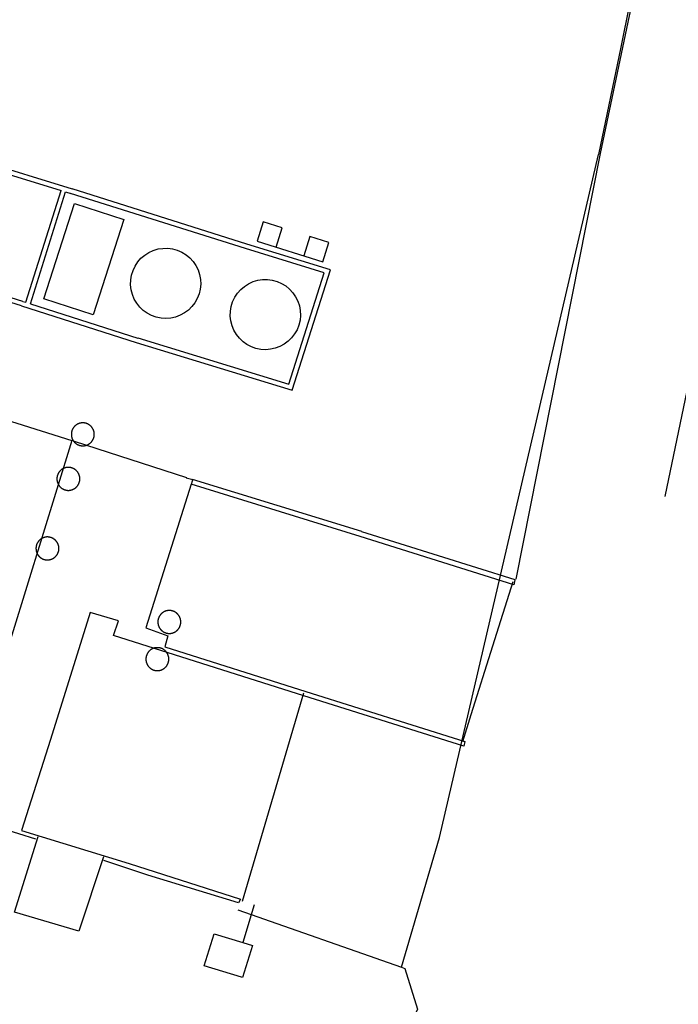
# Model space of a CAD drawing. Units: feet. Extents: x -6.02 to 0.02, y -6.52 to 0.01.
# Drawn here: x -5.74 to -5.67, y -3.26 to -3.16 of the extents above; entities that cross this region are included whole.
import ezdxf

# ---------------------------------------------------------------- set-up
doc = ezdxf.new("R2010")
doc.units = ezdxf.units.FT
doc.header["$LTSCALE"] = 100
doc.header["$MEASUREMENT"] = 0
doc.layers.add('VICINITY-SC', color=251, linetype='Continuous')

msp = doc.modelspace()

# ---------------------------------------------------------------- linework, layer by layer
at = {"layer": 'VICINITY-SC'}
for p, q in [((-5.69334, -3.24506), (-5.67603, -3.17067)), ((-5.71435, -3.18042), (-5.7334, -3.17442)), ((-5.73843, -3.18677), (-5.73459, -3.17459)), ((-5.73794, -3.18693), (-5.7341, -3.17474)), ((-5.7341, -3.17475), (-5.73355, -3.17491)), ((-5.71451, -3.18092), (-5.73356, -3.17491)), ((-5.70591, -3.18356), (-5.7145, -3.18092)), ((-5.70977, -3.1957), (-5.70591, -3.18356)), ((-5.73892, -3.18716), (-5.72641, -3.19115)), ((-5.73877, -3.18667), (-5.73843, -3.18677)), ((-5.73794, -3.18693), (-5.72625, -3.19066)), ((-5.72625, -3.19065), (-5.70977, -3.1957)), ((-5.72091, -3.2059), (-5.73314, -3.20194)), ((-5.70183, -3.21175), (-5.72026, -3.20607)), ((-5.6851, -3.21701), (-5.70183, -3.21176)), ((-5.71483, -3.25199), (-5.70813, -3.22931)), ((-5.69749, -3.2592), (-5.69334, -3.24506)), ((-5.71356, -3.25238), (-5.71478, -3.2565)), ((-5.71534, -3.25294), (-5.69749, -3.2592))]:
    msp.add_line(p, q, dxfattribs=at)
at = {"layer": 'VICINITY-SC', "flags": 128}
msp.add_lwpolyline([(-5.67218, -3.11829), (-5.66814, -3.12651, -0.108452), (-5.66742, -3.12969, -0.050737), (-5.66756, -3.13123), (-5.67583, -3.17056)], format="xyb", dxfattribs=at)
for points in [[(-5.67216, -3.12742), (-5.67058, -3.13285), (-5.66947, -3.13946), (-5.67068, -3.14452), (-5.67358, -3.15899), (-5.67603, -3.17067)], [(-5.67583, -3.17056), (-5.68502, -3.21694)], [(-5.73892, -3.18716), (-5.74765, -3.18444), (-5.74357, -3.17128), (-5.7334, -3.17442)], [(-5.73877, -3.18667), (-5.74701, -3.1841), (-5.74323, -3.17193), (-5.7346, -3.17459)], [(-5.66166, -3.17359), (-5.66879, -3.20792)], [(-5.71116, -3.18077), (-5.7105, -3.17866), (-5.71258, -3.17801), (-5.71324, -3.18012), (-5.70607, -3.18236), (-5.70541, -3.18025), (-5.70749, -3.1796), (-5.70815, -3.18171)], [(-5.72641, -3.19115), (-5.70943, -3.19635), (-5.70525, -3.18322), (-5.71435, -3.18042)], [(-5.73223, -3.1999), (-5.73225, -3.1999), (-5.73228, -3.1999), (-5.7323, -3.1999), (-5.73232, -3.1999), (-5.73234, -3.1999), (-5.73236, -3.19991), (-5.73238, -3.19991), (-5.73241, -3.19991), (-5.73243, -3.19992), (-5.73245, -3.19992), (-5.73247, -3.19992), (-5.73249, -3.19993), (-5.73251, -3.19993), (-5.73253, -3.19994), (-5.73256, -3.19994), (-5.73258, -3.19995), (-5.7326, -3.19995), (-5.73262, -3.19996), (-5.73264, -3.19997), (-5.73266, -3.19998), (-5.73268, -3.19998), (-5.7327, -3.19999), (-5.73272, -3.2), (-5.73274, -3.20001), (-5.73276, -3.20002), (-5.73278, -3.20003), (-5.7328, -3.20004), (-5.73282, -3.20005), (-5.73284, -3.20006), (-5.73286, -3.20007), (-5.73288, -3.20008), (-5.73289, -3.20009), (-5.73291, -3.2001), (-5.73293, -3.20011), (-5.73295, -3.20013), (-5.73297, -3.20014), (-5.73298, -3.20015), (-5.733, -3.20016), (-5.73302, -3.20018), (-5.73304, -3.20019), (-5.73305, -3.20021), (-5.73307, -3.20022), (-5.73308, -3.20024), (-5.7331, -3.20025), (-5.73312, -3.20027), (-5.73313, -3.20028), (-5.73315, -3.2003), (-5.73316, -3.20031), (-5.73318, -3.20033), (-5.73319, -3.20035), (-5.7332, -3.20036), (-5.73322, -3.20038), (-5.73323, -3.2004), (-5.73324, -3.20042), (-5.73326, -3.20043), (-5.73327, -3.20045), (-5.73328, -3.20047), (-5.73329, -3.20049), (-5.7333, -3.20051), (-5.73331, -3.20052), (-5.73333, -3.20054), (-5.73334, -3.20056), (-5.73335, -3.20058), (-5.73336, -3.2006), (-5.73337, -3.20062), (-5.73337, -3.20064), (-5.73338, -3.20066), (-5.73339, -3.20068), (-5.7334, -3.2007), (-5.73341, -3.20072), (-5.73341, -3.20074), (-5.73342, -3.20076), (-5.73343, -3.20078), (-5.73343, -3.20081), (-5.73344, -3.20083), (-5.73345, -3.20085), (-5.73345, -3.20087), (-5.73345, -3.20089), (-5.73346, -3.20091), (-5.73346, -3.20093), (-5.73347, -3.20095), (-5.73347, -3.20098), (-5.73347, -3.201), (-5.73348, -3.20102), (-5.73348, -3.20104), (-5.73348, -3.20106), (-5.73348, -3.20108), (-5.73348, -3.20111), (-5.73348, -3.20113), (-5.73348, -3.20115)], [(-5.73098, -3.20115), (-5.73098, -3.20113), (-5.73098, -3.20111), (-5.73098, -3.20108), (-5.73099, -3.20106), (-5.73099, -3.20104), (-5.73099, -3.20102), (-5.73099, -3.201), (-5.73099, -3.20098), (-5.731, -3.20095), (-5.731, -3.20093), (-5.73101, -3.20091), (-5.73101, -3.20089), (-5.73101, -3.20087), (-5.73102, -3.20085), (-5.73102, -3.20083), (-5.73103, -3.20081), (-5.73104, -3.20078), (-5.73104, -3.20076), (-5.73105, -3.20074), (-5.73106, -3.20072), (-5.73107, -3.2007), (-5.73107, -3.20068), (-5.73108, -3.20066), (-5.73109, -3.20064), (-5.7311, -3.20062), (-5.73111, -3.2006), (-5.73112, -3.20058), (-5.73113, -3.20056), (-5.73114, -3.20054), (-5.73115, -3.20052), (-5.73116, -3.20051), (-5.73117, -3.20049), (-5.73118, -3.20047), (-5.7312, -3.20045), (-5.73121, -3.20043), (-5.73122, -3.20042), (-5.73123, -3.2004), (-5.73125, -3.20038), (-5.73126, -3.20036), (-5.73127, -3.20035), (-5.73129, -3.20033), (-5.7313, -3.20031), (-5.73132, -3.2003), (-5.73133, -3.20028), (-5.73135, -3.20027), (-5.73136, -3.20025), (-5.73138, -3.20024), (-5.7314, -3.20022), (-5.73141, -3.20021), (-5.73143, -3.20019), (-5.73145, -3.20018), (-5.73146, -3.20016), (-5.73148, -3.20015), (-5.7315, -3.20014), (-5.73152, -3.20013), (-5.73153, -3.20011), (-5.73155, -3.2001), (-5.73157, -3.20009), (-5.73159, -3.20008), (-5.73161, -3.20007), (-5.73163, -3.20006), (-5.73165, -3.20005), (-5.73166, -3.20004), (-5.73168, -3.20003), (-5.7317, -3.20002), (-5.73172, -3.20001), (-5.73174, -3.2), (-5.73176, -3.19999), (-5.73178, -3.19998), (-5.7318, -3.19998), (-5.73183, -3.19997), (-5.73185, -3.19996), (-5.73187, -3.19995), (-5.73189, -3.19995), (-5.73191, -3.19994), (-5.73193, -3.19994), (-5.73195, -3.19993), (-5.73197, -3.19993), (-5.73199, -3.19992), (-5.73202, -3.19992), (-5.73204, -3.19992), (-5.73206, -3.19991), (-5.73208, -3.19991), (-5.7321, -3.19991), (-5.73212, -3.1999), (-5.73215, -3.1999), (-5.73217, -3.1999), (-5.73219, -3.1999), (-5.73223, -3.1999)], [(-5.73348, -3.20115), (-5.73348, -3.20117), (-5.73348, -3.20119), (-5.73348, -3.20122), (-5.73348, -3.20124), (-5.73348, -3.20126), (-5.73348, -3.20128), (-5.73347, -3.2013), (-5.73347, -3.20132), (-5.73347, -3.20135), (-5.73346, -3.20137), (-5.73346, -3.20139), (-5.73345, -3.20141), (-5.73345, -3.20143), (-5.73345, -3.20145), (-5.73344, -3.20147), (-5.73343, -3.20149), (-5.73343, -3.20152), (-5.73342, -3.20154), (-5.73341, -3.20156), (-5.73341, -3.20158), (-5.7334, -3.2016), (-5.73339, -3.20162), (-5.73338, -3.20164), (-5.73337, -3.20166), (-5.73337, -3.20168), (-5.73336, -3.2017), (-5.73335, -3.20172), (-5.73334, -3.20174), (-5.73333, -3.20176), (-5.73331, -3.20177), (-5.7333, -3.20179), (-5.73329, -3.20181), (-5.73328, -3.20183), (-5.73327, -3.20185), (-5.73326, -3.20187), (-5.73324, -3.20188), (-5.73323, -3.2019), (-5.73322, -3.20192), (-5.7332, -3.20194), (-5.73319, -3.20195), (-5.73318, -3.20197), (-5.73316, -3.20199), (-5.73315, -3.202), (-5.73313, -3.20202), (-5.73312, -3.20203), (-5.7331, -3.20205), (-5.73308, -3.20206), (-5.73307, -3.20208), (-5.73305, -3.20209), (-5.73304, -3.20211), (-5.73302, -3.20212), (-5.733, -3.20213), (-5.73298, -3.20215), (-5.73297, -3.20216), (-5.73295, -3.20217), (-5.73293, -3.20219), (-5.73291, -3.2022), (-5.73289, -3.20221), (-5.73288, -3.20222), (-5.73286, -3.20223), (-5.73284, -3.20224), (-5.73282, -3.20225), (-5.7328, -3.20226), (-5.73278, -3.20227), (-5.73276, -3.20228), (-5.73274, -3.20229), (-5.73272, -3.2023), (-5.7327, -3.20231), (-5.73268, -3.20232), (-5.73266, -3.20232), (-5.73264, -3.20233), (-5.73262, -3.20234), (-5.7326, -3.20235), (-5.73258, -3.20235), (-5.73256, -3.20236), (-5.73253, -3.20236), (-5.73251, -3.20237), (-5.73249, -3.20237), (-5.73247, -3.20238), (-5.73245, -3.20238), (-5.73243, -3.20238), (-5.73241, -3.20239), (-5.73238, -3.20239), (-5.73236, -3.20239), (-5.73234, -3.2024), (-5.73232, -3.2024), (-5.7323, -3.2024), (-5.73228, -3.2024), (-5.73225, -3.2024), (-5.73223, -3.2024)], [(-5.73223, -3.2024), (-5.73221, -3.2024), (-5.73219, -3.2024), (-5.73217, -3.2024), (-5.73215, -3.2024), (-5.73212, -3.2024), (-5.7321, -3.20239), (-5.73208, -3.20239), (-5.73206, -3.20239), (-5.73204, -3.20238), (-5.73202, -3.20238), (-5.73199, -3.20238), (-5.73197, -3.20237), (-5.73195, -3.20237), (-5.73193, -3.20236), (-5.73191, -3.20236), (-5.73189, -3.20235), (-5.73187, -3.20235), (-5.73185, -3.20234), (-5.73183, -3.20233), (-5.7318, -3.20232), (-5.73178, -3.20232), (-5.73176, -3.20231), (-5.73174, -3.2023), (-5.73172, -3.20229), (-5.7317, -3.20228), (-5.73168, -3.20227), (-5.73166, -3.20226), (-5.73165, -3.20225), (-5.73163, -3.20224), (-5.73161, -3.20223), (-5.73159, -3.20222), (-5.73157, -3.20221), (-5.73155, -3.2022), (-5.73153, -3.20219), (-5.73152, -3.20217), (-5.7315, -3.20216), (-5.73148, -3.20215), (-5.73146, -3.20213), (-5.73145, -3.20212), (-5.73143, -3.20211), (-5.73141, -3.20209), (-5.7314, -3.20208), (-5.73138, -3.20206), (-5.73136, -3.20205), (-5.73135, -3.20203), (-5.73133, -3.20202), (-5.73132, -3.202), (-5.7313, -3.20199), (-5.73129, -3.20197), (-5.73127, -3.20195), (-5.73126, -3.20194), (-5.73125, -3.20192), (-5.73123, -3.2019), (-5.73122, -3.20188), (-5.73121, -3.20187), (-5.7312, -3.20185), (-5.73118, -3.20183), (-5.73117, -3.20181), (-5.73116, -3.20179), (-5.73115, -3.20177), (-5.73114, -3.20176), (-5.73113, -3.20174), (-5.73112, -3.20172), (-5.73111, -3.2017), (-5.7311, -3.20168), (-5.73109, -3.20166), (-5.73108, -3.20164), (-5.73107, -3.20162), (-5.73107, -3.2016), (-5.73106, -3.20158), (-5.73105, -3.20156), (-5.73104, -3.20154), (-5.73104, -3.20152), (-5.73103, -3.20149), (-5.73102, -3.20147), (-5.73102, -3.20145), (-5.73101, -3.20143), (-5.73101, -3.20141), (-5.73101, -3.20139), (-5.731, -3.20137), (-5.731, -3.20135), (-5.73099, -3.20132), (-5.73099, -3.2013), (-5.73099, -3.20128), (-5.73099, -3.20126), (-5.73099, -3.20124), (-5.73098, -3.20122), (-5.73098, -3.20119), (-5.73098, -3.20117), (-5.73098, -3.20115)], [(-5.73381, -3.20475), (-5.73383, -3.20475), (-5.73385, -3.20475), (-5.73387, -3.20475), (-5.73389, -3.20475), (-5.73391, -3.20475), (-5.73394, -3.20476), (-5.73396, -3.20476), (-5.73398, -3.20476), (-5.734, -3.20476), (-5.73402, -3.20477), (-5.73404, -3.20477), (-5.73407, -3.20478), (-5.73409, -3.20478), (-5.73411, -3.20479), (-5.73413, -3.20479), (-5.73415, -3.2048), (-5.73417, -3.2048), (-5.73419, -3.20481), (-5.73421, -3.20482), (-5.73423, -3.20482), (-5.73425, -3.20483), (-5.73427, -3.20484), (-5.73429, -3.20485), (-5.73431, -3.20486), (-5.73433, -3.20487), (-5.73435, -3.20488), (-5.73437, -3.20489), (-5.73439, -3.2049), (-5.73441, -3.20491), (-5.73443, -3.20492), (-5.73445, -3.20493), (-5.73447, -3.20494), (-5.73449, -3.20495), (-5.7345, -3.20496), (-5.73452, -3.20497), (-5.73454, -3.20499), (-5.73456, -3.205), (-5.73458, -3.20501), (-5.73459, -3.20503), (-5.73461, -3.20504), (-5.73463, -3.20506), (-5.73464, -3.20507), (-5.73466, -3.20508), (-5.73467, -3.2051), (-5.73469, -3.20512), (-5.7347, -3.20513), (-5.73472, -3.20515), (-5.73473, -3.20516), (-5.73475, -3.20518), (-5.73476, -3.2052), (-5.73478, -3.20521), (-5.73479, -3.20523), (-5.7348, -3.20525), (-5.73482, -3.20526), (-5.73483, -3.20528), (-5.73484, -3.2053), (-5.73485, -3.20532), (-5.73487, -3.20534), (-5.73488, -3.20536), (-5.73489, -3.20537), (-5.7349, -3.20539), (-5.73491, -3.20541), (-5.73492, -3.20543), (-5.73493, -3.20545), (-5.73494, -3.20547), (-5.73495, -3.20549), (-5.73496, -3.20551), (-5.73496, -3.20553), (-5.73497, -3.20555), (-5.73498, -3.20557), (-5.73499, -3.20559), (-5.73499, -3.20561), (-5.735, -3.20563), (-5.73501, -3.20565), (-5.73501, -3.20568), (-5.73502, -3.2057), (-5.73502, -3.20572), (-5.73503, -3.20574), (-5.73503, -3.20576), (-5.73504, -3.20578), (-5.73504, -3.2058), (-5.73504, -3.20582), (-5.73505, -3.20585), (-5.73505, -3.20587), (-5.73505, -3.20589), (-5.73505, -3.20591), (-5.73505, -3.20593), (-5.73505, -3.20596), (-5.73506, -3.20598), (-5.73506, -3.206)], [(-5.73256, -3.206), (-5.73256, -3.20598), (-5.73256, -3.20596), (-5.73256, -3.20593), (-5.73256, -3.20591), (-5.73256, -3.20589), (-5.73256, -3.20587), (-5.73256, -3.20585), (-5.73257, -3.20582), (-5.73257, -3.2058), (-5.73257, -3.20578), (-5.73258, -3.20576), (-5.73258, -3.20574), (-5.73259, -3.20572), (-5.73259, -3.2057), (-5.7326, -3.20568), (-5.7326, -3.20565), (-5.73261, -3.20563), (-5.73262, -3.20561), (-5.73262, -3.20559), (-5.73263, -3.20557), (-5.73264, -3.20555), (-5.73265, -3.20553), (-5.73265, -3.20551), (-5.73266, -3.20549), (-5.73267, -3.20547), (-5.73268, -3.20545), (-5.73269, -3.20543), (-5.7327, -3.20541), (-5.73271, -3.20539), (-5.73272, -3.20537), (-5.73273, -3.20536), (-5.73275, -3.20534), (-5.73276, -3.20532), (-5.73277, -3.2053), (-5.73278, -3.20528), (-5.73279, -3.20526), (-5.73281, -3.20525), (-5.73282, -3.20523), (-5.73283, -3.20521), (-5.73285, -3.2052), (-5.73286, -3.20518), (-5.73288, -3.20516), (-5.73289, -3.20515), (-5.73291, -3.20513), (-5.73292, -3.20512), (-5.73294, -3.2051), (-5.73295, -3.20508), (-5.73297, -3.20507), (-5.73299, -3.20506), (-5.733, -3.20504), (-5.73302, -3.20503), (-5.73304, -3.20501), (-5.73305, -3.205), (-5.73307, -3.20499), (-5.73309, -3.20497), (-5.73311, -3.20496), (-5.73312, -3.20495), (-5.73314, -3.20494), (-5.73316, -3.20493), (-5.73318, -3.20492), (-5.7332, -3.20491), (-5.73322, -3.2049), (-5.73324, -3.20489), (-5.73326, -3.20488), (-5.73328, -3.20487), (-5.7333, -3.20486), (-5.73332, -3.20485), (-5.73334, -3.20484), (-5.73336, -3.20483), (-5.73338, -3.20482), (-5.7334, -3.20482), (-5.73342, -3.20481), (-5.73344, -3.2048), (-5.73346, -3.2048), (-5.73348, -3.20479), (-5.7335, -3.20479), (-5.73352, -3.20478), (-5.73355, -3.20478), (-5.73357, -3.20477), (-5.73359, -3.20477), (-5.73361, -3.20476), (-5.73363, -3.20476), (-5.73365, -3.20476), (-5.73367, -3.20476), (-5.7337, -3.20475), (-5.73372, -3.20475), (-5.73374, -3.20475), (-5.73376, -3.20475), (-5.73381, -3.20475)], [(-5.68516, -3.21699), (-5.68526, -3.21753), (-5.70199, -3.21227), (-5.72042, -3.20658), (-5.72538, -3.22222), (-5.72298, -3.22311), (-5.7233, -3.22429), (-5.70794, -3.22917), (-5.69058, -3.23461), (-5.69072, -3.2351), (-5.70813, -3.22963), (-5.7289, -3.22307), (-5.72835, -3.22146), (-5.73142, -3.22054), (-5.73574, -3.23438), (-5.7389, -3.2443), (-5.72717, -3.24789), (-5.71506, -3.25177), (-5.71526, -3.25219), (-5.72516, -3.24915), (-5.72993, -3.24757)], [(-5.73506, -3.206), (-5.73506, -3.20602), (-5.73505, -3.20604), (-5.73505, -3.20606), (-5.73505, -3.20609), (-5.73505, -3.20611), (-5.73505, -3.20613), (-5.73505, -3.20615), (-5.73504, -3.20617), (-5.73504, -3.20619), (-5.73504, -3.20622), (-5.73503, -3.20624), (-5.73503, -3.20626), (-5.73502, -3.20628), (-5.73502, -3.2063), (-5.73501, -3.20632), (-5.73501, -3.20634), (-5.735, -3.20636), (-5.73499, -3.20639), (-5.73499, -3.20641), (-5.73498, -3.20643), (-5.73497, -3.20645), (-5.73496, -3.20647), (-5.73496, -3.20649), (-5.73495, -3.20651), (-5.73494, -3.20653), (-5.73493, -3.20655), (-5.73492, -3.20657), (-5.73491, -3.20659), (-5.7349, -3.2066), (-5.73489, -3.20662), (-5.73488, -3.20664), (-5.73487, -3.20666), (-5.73485, -3.20668), (-5.73484, -3.2067), (-5.73483, -3.20672), (-5.73482, -3.20673), (-5.7348, -3.20675), (-5.73479, -3.20677), (-5.73478, -3.20679), (-5.73476, -3.2068), (-5.73475, -3.20682), (-5.73473, -3.20684), (-5.73472, -3.20685), (-5.7347, -3.20687), (-5.73469, -3.20688), (-5.73467, -3.2069), (-5.73466, -3.20691), (-5.73464, -3.20693), (-5.73463, -3.20694), (-5.73461, -3.20696), (-5.73459, -3.20697), (-5.73458, -3.20698), (-5.73456, -3.207), (-5.73454, -3.20701), (-5.73452, -3.20702), (-5.7345, -3.20704), (-5.73449, -3.20705), (-5.73447, -3.20706), (-5.73445, -3.20707), (-5.73443, -3.20708), (-5.73441, -3.20709), (-5.73439, -3.2071), (-5.73437, -3.20711), (-5.73435, -3.20712), (-5.73433, -3.20713), (-5.73431, -3.20714), (-5.73429, -3.20715), (-5.73427, -3.20716), (-5.73425, -3.20717), (-5.73423, -3.20717), (-5.73421, -3.20718), (-5.73419, -3.20719), (-5.73417, -3.20719), (-5.73415, -3.2072), (-5.73413, -3.20721), (-5.73411, -3.20721), (-5.73409, -3.20722), (-5.73407, -3.20722), (-5.73404, -3.20723), (-5.73402, -3.20723), (-5.734, -3.20723), (-5.73398, -3.20724), (-5.73396, -3.20724), (-5.73394, -3.20724), (-5.73391, -3.20724), (-5.73389, -3.20725), (-5.73387, -3.20725), (-5.73385, -3.20725), (-5.73383, -3.20725), (-5.73381, -3.20725)], [(-5.73381, -3.20725), (-5.73378, -3.20725), (-5.73376, -3.20725), (-5.73374, -3.20725), (-5.73372, -3.20725), (-5.7337, -3.20724), (-5.73367, -3.20724), (-5.73365, -3.20724), (-5.73363, -3.20724), (-5.73361, -3.20723), (-5.73359, -3.20723), (-5.73357, -3.20723), (-5.73355, -3.20722), (-5.73352, -3.20722), (-5.7335, -3.20721), (-5.73348, -3.20721), (-5.73346, -3.2072), (-5.73344, -3.20719), (-5.73342, -3.20719), (-5.7334, -3.20718), (-5.73338, -3.20717), (-5.73336, -3.20717), (-5.73334, -3.20716), (-5.73332, -3.20715), (-5.7333, -3.20714), (-5.73328, -3.20713), (-5.73326, -3.20712), (-5.73324, -3.20711), (-5.73322, -3.2071), (-5.7332, -3.20709), (-5.73318, -3.20708), (-5.73316, -3.20707), (-5.73314, -3.20706), (-5.73312, -3.20705), (-5.73311, -3.20704), (-5.73309, -3.20702), (-5.73307, -3.20701), (-5.73305, -3.207), (-5.73304, -3.20698), (-5.73302, -3.20697), (-5.733, -3.20696), (-5.73299, -3.20694), (-5.73297, -3.20693), (-5.73295, -3.20691), (-5.73294, -3.2069), (-5.73292, -3.20688), (-5.73291, -3.20687), (-5.73289, -3.20685), (-5.73288, -3.20684), (-5.73286, -3.20682), (-5.73285, -3.2068), (-5.73283, -3.20679), (-5.73282, -3.20677), (-5.73281, -3.20675), (-5.73279, -3.20673), (-5.73278, -3.20672), (-5.73277, -3.2067), (-5.73276, -3.20668), (-5.73275, -3.20666), (-5.73273, -3.20664), (-5.73272, -3.20662), (-5.73271, -3.2066), (-5.7327, -3.20659), (-5.73269, -3.20657), (-5.73268, -3.20655), (-5.73267, -3.20653), (-5.73266, -3.20651), (-5.73265, -3.20649), (-5.73265, -3.20647), (-5.73264, -3.20645), (-5.73263, -3.20643), (-5.73262, -3.20641), (-5.73262, -3.20639), (-5.73261, -3.20636), (-5.7326, -3.20634), (-5.7326, -3.20632), (-5.73259, -3.2063), (-5.73259, -3.20628), (-5.73258, -3.20626), (-5.73258, -3.20624), (-5.73257, -3.20622), (-5.73257, -3.20619), (-5.73257, -3.20617), (-5.73256, -3.20615), (-5.73256, -3.20613), (-5.73256, -3.20611), (-5.73256, -3.20609), (-5.73256, -3.20606), (-5.73256, -3.20604), (-5.73256, -3.20602), (-5.73256, -3.206)], [(-5.72042, -3.20669), (-5.72023, -3.2061), (-5.72095, -3.20594)], [(-5.73609, -3.21233), (-5.73611, -3.21233), (-5.73613, -3.21233), (-5.73615, -3.21233), (-5.73617, -3.21233), (-5.7362, -3.21234), (-5.73622, -3.21234), (-5.73624, -3.21234), (-5.73626, -3.21234), (-5.73628, -3.21235), (-5.7363, -3.21235), (-5.73633, -3.21235), (-5.73635, -3.21236), (-5.73637, -3.21236), (-5.73639, -3.21237), (-5.73641, -3.21237), (-5.73643, -3.21238), (-5.73645, -3.21239), (-5.73647, -3.21239), (-5.73649, -3.2124), (-5.73651, -3.21241), (-5.73654, -3.21241), (-5.73656, -3.21242), (-5.73658, -3.21243), (-5.7366, -3.21244), (-5.73662, -3.21245), (-5.73664, -3.21246), (-5.73665, -3.21247), (-5.73667, -3.21248), (-5.73669, -3.21249), (-5.73671, -3.2125), (-5.73673, -3.21251), (-5.73675, -3.21252), (-5.73677, -3.21253), (-5.73679, -3.21255), (-5.7368, -3.21256), (-5.73682, -3.21257), (-5.73684, -3.21258), (-5.73686, -3.2126), (-5.73687, -3.21261), (-5.73689, -3.21262), (-5.73691, -3.21264), (-5.73692, -3.21265), (-5.73694, -3.21267), (-5.73696, -3.21268), (-5.73697, -3.2127), (-5.73699, -3.21271), (-5.737, -3.21273), (-5.73702, -3.21275), (-5.73703, -3.21276), (-5.73704, -3.21278), (-5.73706, -3.21279), (-5.73707, -3.21281), (-5.73709, -3.21283), (-5.7371, -3.21285), (-5.73711, -3.21286), (-5.73712, -3.21288), (-5.73714, -3.2129), (-5.73715, -3.21292), (-5.73716, -3.21294), (-5.73717, -3.21296), (-5.73718, -3.21298), (-5.73719, -3.21299), (-5.7372, -3.21301), (-5.73721, -3.21303), (-5.73722, -3.21305), (-5.73723, -3.21307), (-5.73724, -3.21309), (-5.73725, -3.21311), (-5.73725, -3.21313), (-5.73726, -3.21315), (-5.73727, -3.21317), (-5.73728, -3.2132), (-5.73728, -3.21322), (-5.73729, -3.21324), (-5.73729, -3.21326), (-5.7373, -3.21328), (-5.73731, -3.2133), (-5.73731, -3.21332), (-5.73731, -3.21334), (-5.73732, -3.21336), (-5.73732, -3.21339), (-5.73733, -3.21341), (-5.73733, -3.21343), (-5.73733, -3.21345), (-5.73733, -3.21347), (-5.73733, -3.21349), (-5.73734, -3.21352), (-5.73734, -3.21354), (-5.73734, -3.21356), (-5.73734, -3.21358)], [(-5.73484, -3.21358), (-5.73484, -3.21356), (-5.73484, -3.21354), (-5.73484, -3.21352), (-5.73484, -3.21349), (-5.73484, -3.21347), (-5.73484, -3.21345), (-5.73485, -3.21343), (-5.73485, -3.21341), (-5.73485, -3.21339), (-5.73486, -3.21336), (-5.73486, -3.21334), (-5.73486, -3.21332), (-5.73487, -3.2133), (-5.73487, -3.21328), (-5.73488, -3.21326), (-5.73489, -3.21324), (-5.73489, -3.21322), (-5.7349, -3.2132), (-5.73491, -3.21317), (-5.73491, -3.21315), (-5.73492, -3.21313), (-5.73493, -3.21311), (-5.73494, -3.21309), (-5.73495, -3.21307), (-5.73495, -3.21305), (-5.73496, -3.21303), (-5.73497, -3.21301), (-5.73498, -3.21299), (-5.73499, -3.21298), (-5.735, -3.21296), (-5.73502, -3.21294), (-5.73503, -3.21292), (-5.73504, -3.2129), (-5.73505, -3.21288), (-5.73506, -3.21286), (-5.73508, -3.21285), (-5.73509, -3.21283), (-5.7351, -3.21281), (-5.73512, -3.21279), (-5.73513, -3.21278), (-5.73514, -3.21276), (-5.73516, -3.21275), (-5.73517, -3.21273), (-5.73519, -3.21271), (-5.7352, -3.2127), (-5.73522, -3.21268), (-5.73523, -3.21267), (-5.73525, -3.21265), (-5.73527, -3.21264), (-5.73528, -3.21262), (-5.7353, -3.21261), (-5.73532, -3.2126), (-5.73534, -3.21258), (-5.73535, -3.21257), (-5.73537, -3.21256), (-5.73539, -3.21255), (-5.73541, -3.21253), (-5.73542, -3.21252), (-5.73544, -3.21251), (-5.73546, -3.2125), (-5.73548, -3.21249), (-5.7355, -3.21248), (-5.73552, -3.21247), (-5.73554, -3.21246), (-5.73556, -3.21245), (-5.73558, -3.21244), (-5.7356, -3.21243), (-5.73562, -3.21242), (-5.73564, -3.21241), (-5.73566, -3.21241), (-5.73568, -3.2124), (-5.7357, -3.21239), (-5.73572, -3.21239), (-5.73574, -3.21238), (-5.73576, -3.21237), (-5.73578, -3.21237), (-5.73581, -3.21236), (-5.73583, -3.21236), (-5.73585, -3.21235), (-5.73587, -3.21235), (-5.73589, -3.21235), (-5.73591, -3.21234), (-5.73593, -3.21234), (-5.73596, -3.21234), (-5.73598, -3.21234), (-5.736, -3.21233), (-5.73602, -3.21233), (-5.73604, -3.21233), (-5.73609, -3.21233)], [(-5.73734, -3.21358), (-5.73734, -3.2136), (-5.73734, -3.21363), (-5.73734, -3.21365), (-5.73733, -3.21367), (-5.73733, -3.21369), (-5.73733, -3.21371), (-5.73733, -3.21373), (-5.73733, -3.21376), (-5.73732, -3.21378), (-5.73732, -3.2138), (-5.73731, -3.21382), (-5.73731, -3.21384), (-5.73731, -3.21386), (-5.7373, -3.21388), (-5.73729, -3.21391), (-5.73729, -3.21393), (-5.73728, -3.21395), (-5.73728, -3.21397), (-5.73727, -3.21399), (-5.73726, -3.21401), (-5.73725, -3.21403), (-5.73725, -3.21405), (-5.73724, -3.21407), (-5.73723, -3.21409), (-5.73722, -3.21411), (-5.73721, -3.21413), (-5.7372, -3.21415), (-5.73719, -3.21417), (-5.73718, -3.21419), (-5.73717, -3.21421), (-5.73716, -3.21423), (-5.73715, -3.21424), (-5.73714, -3.21426), (-5.73712, -3.21428), (-5.73711, -3.2143), (-5.7371, -3.21432), (-5.73709, -3.21433), (-5.73707, -3.21435), (-5.73706, -3.21437), (-5.73704, -3.21439), (-5.73703, -3.2144), (-5.73702, -3.21442), (-5.737, -3.21443), (-5.73699, -3.21445), (-5.73697, -3.21447), (-5.73696, -3.21448), (-5.73694, -3.2145), (-5.73692, -3.21451), (-5.73691, -3.21452), (-5.73689, -3.21454), (-5.73687, -3.21455), (-5.73686, -3.21457), (-5.73684, -3.21458), (-5.73682, -3.21459), (-5.7368, -3.21461), (-5.73679, -3.21462), (-5.73677, -3.21463), (-5.73675, -3.21464), (-5.73673, -3.21465), (-5.73671, -3.21466), (-5.73669, -3.21467), (-5.73667, -3.21469), (-5.73665, -3.2147), (-5.73664, -3.21471), (-5.73662, -3.21471), (-5.7366, -3.21472), (-5.73658, -3.21473), (-5.73656, -3.21474), (-5.73654, -3.21475), (-5.73651, -3.21476), (-5.73649, -3.21476), (-5.73647, -3.21477), (-5.73645, -3.21478), (-5.73643, -3.21478), (-5.73641, -3.21479), (-5.73639, -3.21479), (-5.73637, -3.2148), (-5.73635, -3.2148), (-5.73633, -3.21481), (-5.7363, -3.21481), (-5.73628, -3.21482), (-5.73626, -3.21482), (-5.73624, -3.21482), (-5.73622, -3.21482), (-5.7362, -3.21483), (-5.73617, -3.21483), (-5.73615, -3.21483), (-5.73613, -3.21483), (-5.73611, -3.21483), (-5.73609, -3.21483)], [(-5.73609, -3.21483), (-5.73607, -3.21483), (-5.73604, -3.21483), (-5.73602, -3.21483), (-5.736, -3.21483), (-5.73598, -3.21483), (-5.73596, -3.21482), (-5.73593, -3.21482), (-5.73591, -3.21482), (-5.73589, -3.21482), (-5.73587, -3.21481), (-5.73585, -3.21481), (-5.73583, -3.2148), (-5.73581, -3.2148), (-5.73578, -3.21479), (-5.73576, -3.21479), (-5.73574, -3.21478), (-5.73572, -3.21478), (-5.7357, -3.21477), (-5.73568, -3.21476), (-5.73566, -3.21476), (-5.73564, -3.21475), (-5.73562, -3.21474), (-5.7356, -3.21473), (-5.73558, -3.21472), (-5.73556, -3.21471), (-5.73554, -3.21471), (-5.73552, -3.2147), (-5.7355, -3.21469), (-5.73548, -3.21467), (-5.73546, -3.21466), (-5.73544, -3.21465), (-5.73542, -3.21464), (-5.73541, -3.21463), (-5.73539, -3.21462), (-5.73537, -3.21461), (-5.73535, -3.21459), (-5.73534, -3.21458), (-5.73532, -3.21457), (-5.7353, -3.21455), (-5.73528, -3.21454), (-5.73527, -3.21452), (-5.73525, -3.21451), (-5.73523, -3.2145), (-5.73522, -3.21448), (-5.7352, -3.21447), (-5.73519, -3.21445), (-5.73517, -3.21443), (-5.73516, -3.21442), (-5.73514, -3.2144), (-5.73513, -3.21439), (-5.73512, -3.21437), (-5.7351, -3.21435), (-5.73509, -3.21433), (-5.73508, -3.21432), (-5.73506, -3.2143), (-5.73505, -3.21428), (-5.73504, -3.21426), (-5.73503, -3.21424), (-5.73502, -3.21423), (-5.735, -3.21421), (-5.73499, -3.21419), (-5.73498, -3.21417), (-5.73497, -3.21415), (-5.73496, -3.21413), (-5.73495, -3.21411), (-5.73495, -3.21409), (-5.73494, -3.21407), (-5.73493, -3.21405), (-5.73492, -3.21403), (-5.73491, -3.21401), (-5.73491, -3.21399), (-5.7349, -3.21397), (-5.73489, -3.21395), (-5.73489, -3.21393), (-5.73488, -3.21391), (-5.73487, -3.21388), (-5.73487, -3.21386), (-5.73486, -3.21384), (-5.73486, -3.21382), (-5.73486, -3.2138), (-5.73485, -3.21378), (-5.73485, -3.21376), (-5.73485, -3.21373), (-5.73484, -3.21371), (-5.73484, -3.21369), (-5.73484, -3.21367), (-5.73484, -3.21365), (-5.73484, -3.21363), (-5.73484, -3.2136), (-5.73484, -3.21358)], [(-5.73735, -3.24524), (-5.75592, -3.23945), (-5.78277, -3.23096), (-5.78001, -3.2223), (-5.77799, -3.21554)], [(-5.69083, -3.23461), (-5.6899, -3.23166), (-5.68753, -3.22418), (-5.68532, -3.21718)], [(-5.7228, -3.22034), (-5.72282, -3.22034), (-5.72285, -3.22034), (-5.72287, -3.22034), (-5.72289, -3.22034), (-5.72291, -3.22034), (-5.72293, -3.22034), (-5.72295, -3.22035), (-5.72298, -3.22035), (-5.723, -3.22035), (-5.72302, -3.22036), (-5.72304, -3.22036), (-5.72306, -3.22037), (-5.72308, -3.22037), (-5.7231, -3.22037), (-5.72313, -3.22038), (-5.72315, -3.22039), (-5.72317, -3.22039), (-5.72319, -3.2204), (-5.72321, -3.22041), (-5.72323, -3.22041), (-5.72325, -3.22042), (-5.72327, -3.22043), (-5.72329, -3.22044), (-5.72331, -3.22045), (-5.72333, -3.22045), (-5.72335, -3.22046), (-5.72337, -3.22047), (-5.72339, -3.22048), (-5.72341, -3.22049), (-5.72343, -3.22051), (-5.72345, -3.22052), (-5.72346, -3.22053), (-5.72348, -3.22054), (-5.7235, -3.22055), (-5.72352, -3.22056), (-5.72354, -3.22058), (-5.72355, -3.22059), (-5.72357, -3.2206), (-5.72359, -3.22062), (-5.72361, -3.22063), (-5.72362, -3.22064), (-5.72364, -3.22066), (-5.72365, -3.22067), (-5.72367, -3.22069), (-5.72369, -3.2207), (-5.7237, -3.22072), (-5.72372, -3.22074), (-5.72373, -3.22075), (-5.72375, -3.22077), (-5.72376, -3.22078), (-5.72377, -3.2208), (-5.72379, -3.22082), (-5.7238, -3.22084), (-5.72381, -3.22085), (-5.72383, -3.22087), (-5.72384, -3.22089), (-5.72385, -3.22091), (-5.72386, -3.22093), (-5.72387, -3.22094), (-5.72388, -3.22096), (-5.7239, -3.22098), (-5.72391, -3.221), (-5.72392, -3.22102), (-5.72393, -3.22104), (-5.72393, -3.22106), (-5.72394, -3.22108), (-5.72395, -3.2211), (-5.72396, -3.22112), (-5.72397, -3.22114), (-5.72398, -3.22116), (-5.72398, -3.22118), (-5.72399, -3.2212), (-5.724, -3.22122), (-5.724, -3.22124), (-5.72401, -3.22126), (-5.72401, -3.22129), (-5.72402, -3.22131), (-5.72402, -3.22133), (-5.72403, -3.22135), (-5.72403, -3.22137), (-5.72404, -3.22139), (-5.72404, -3.22141), (-5.72404, -3.22144), (-5.72404, -3.22146), (-5.72405, -3.22148), (-5.72405, -3.2215), (-5.72405, -3.22152), (-5.72405, -3.22154), (-5.72405, -3.22157), (-5.72405, -3.22159)], [(-5.72155, -3.22159), (-5.72155, -3.22157), (-5.72155, -3.22154), (-5.72155, -3.22152), (-5.72155, -3.2215), (-5.72156, -3.22148), (-5.72156, -3.22146), (-5.72156, -3.22144), (-5.72156, -3.22141), (-5.72157, -3.22139), (-5.72157, -3.22137), (-5.72157, -3.22135), (-5.72158, -3.22133), (-5.72158, -3.22131), (-5.72159, -3.22129), (-5.72159, -3.22126), (-5.7216, -3.22124), (-5.72161, -3.22122), (-5.72161, -3.2212), (-5.72162, -3.22118), (-5.72163, -3.22116), (-5.72163, -3.22114), (-5.72164, -3.22112), (-5.72165, -3.2211), (-5.72166, -3.22108), (-5.72167, -3.22106), (-5.72168, -3.22104), (-5.72169, -3.22102), (-5.7217, -3.221), (-5.72171, -3.22098), (-5.72172, -3.22096), (-5.72173, -3.22094), (-5.72174, -3.22093), (-5.72175, -3.22091), (-5.72177, -3.22089), (-5.72178, -3.22087), (-5.72179, -3.22085), (-5.7218, -3.22084), (-5.72182, -3.22082), (-5.72183, -3.2208), (-5.72184, -3.22078), (-5.72186, -3.22077), (-5.72187, -3.22075), (-5.72189, -3.22074), (-5.7219, -3.22072), (-5.72192, -3.2207), (-5.72193, -3.22069), (-5.72195, -3.22067), (-5.72197, -3.22066), (-5.72198, -3.22064), (-5.722, -3.22063), (-5.72202, -3.22062), (-5.72203, -3.2206), (-5.72205, -3.22059), (-5.72207, -3.22058), (-5.72208, -3.22056), (-5.7221, -3.22055), (-5.72212, -3.22054), (-5.72214, -3.22053), (-5.72216, -3.22052), (-5.72218, -3.22051), (-5.7222, -3.22049), (-5.72221, -3.22048), (-5.72223, -3.22047), (-5.72225, -3.22046), (-5.72227, -3.22045), (-5.72229, -3.22045), (-5.72231, -3.22044), (-5.72233, -3.22043), (-5.72235, -3.22042), (-5.72237, -3.22041), (-5.72239, -3.22041), (-5.72242, -3.2204), (-5.72244, -3.22039), (-5.72246, -3.22039), (-5.72248, -3.22038), (-5.7225, -3.22037), (-5.72252, -3.22037), (-5.72254, -3.22037), (-5.72256, -3.22036), (-5.72258, -3.22036), (-5.72261, -3.22035), (-5.72263, -3.22035), (-5.72265, -3.22035), (-5.72267, -3.22034), (-5.72269, -3.22034), (-5.72271, -3.22034), (-5.72274, -3.22034), (-5.72276, -3.22034), (-5.7228, -3.22034)], [(-5.72405, -3.22159), (-5.72405, -3.22161), (-5.72405, -3.22163), (-5.72405, -3.22165), (-5.72405, -3.22168), (-5.72405, -3.2217), (-5.72404, -3.22172), (-5.72404, -3.22174), (-5.72404, -3.22176), (-5.72404, -3.22178), (-5.72403, -3.2218), (-5.72403, -3.22183), (-5.72402, -3.22185), (-5.72402, -3.22187), (-5.72401, -3.22189), (-5.72401, -3.22191), (-5.724, -3.22193), (-5.724, -3.22195), (-5.72399, -3.22197), (-5.72398, -3.22199), (-5.72398, -3.22202), (-5.72397, -3.22204), (-5.72396, -3.22206), (-5.72395, -3.22208), (-5.72394, -3.2221), (-5.72393, -3.22212), (-5.72393, -3.22214), (-5.72392, -3.22216), (-5.72391, -3.22217), (-5.7239, -3.22219), (-5.72388, -3.22221), (-5.72387, -3.22223), (-5.72386, -3.22225), (-5.72385, -3.22227), (-5.72384, -3.22229), (-5.72383, -3.2223), (-5.72381, -3.22232), (-5.7238, -3.22234), (-5.72379, -3.22236), (-5.72377, -3.22237), (-5.72376, -3.22239), (-5.72375, -3.22241), (-5.72373, -3.22242), (-5.72372, -3.22244), (-5.7237, -3.22246), (-5.72369, -3.22247), (-5.72367, -3.22249), (-5.72365, -3.2225), (-5.72364, -3.22252), (-5.72362, -3.22253), (-5.72361, -3.22255), (-5.72359, -3.22256), (-5.72357, -3.22257), (-5.72355, -3.22259), (-5.72354, -3.2226), (-5.72352, -3.22261), (-5.7235, -3.22262), (-5.72348, -3.22264), (-5.72346, -3.22265), (-5.72345, -3.22266), (-5.72343, -3.22267), (-5.72341, -3.22268), (-5.72339, -3.22269), (-5.72337, -3.2227), (-5.72335, -3.22271), (-5.72333, -3.22272), (-5.72331, -3.22273), (-5.72329, -3.22274), (-5.72327, -3.22275), (-5.72325, -3.22275), (-5.72323, -3.22276), (-5.72321, -3.22277), (-5.72319, -3.22278), (-5.72317, -3.22278), (-5.72315, -3.22279), (-5.72313, -3.2228), (-5.7231, -3.2228), (-5.72308, -3.22281), (-5.72306, -3.22281), (-5.72304, -3.22281), (-5.72302, -3.22282), (-5.723, -3.22282), (-5.72298, -3.22283), (-5.72295, -3.22283), (-5.72293, -3.22283), (-5.72291, -3.22283), (-5.72289, -3.22283), (-5.72287, -3.22284), (-5.72285, -3.22284), (-5.72282, -3.22284), (-5.7228, -3.22284)], [(-5.7228, -3.22284), (-5.72278, -3.22284), (-5.72276, -3.22284), (-5.72274, -3.22284), (-5.72271, -3.22283), (-5.72269, -3.22283), (-5.72267, -3.22283), (-5.72265, -3.22283), (-5.72263, -3.22283), (-5.72261, -3.22282), (-5.72258, -3.22282), (-5.72256, -3.22281), (-5.72254, -3.22281), (-5.72252, -3.22281), (-5.7225, -3.2228), (-5.72248, -3.2228), (-5.72246, -3.22279), (-5.72244, -3.22278), (-5.72242, -3.22278), (-5.72239, -3.22277), (-5.72237, -3.22276), (-5.72235, -3.22275), (-5.72233, -3.22275), (-5.72231, -3.22274), (-5.72229, -3.22273), (-5.72227, -3.22272), (-5.72225, -3.22271), (-5.72223, -3.2227), (-5.72221, -3.22269), (-5.7222, -3.22268), (-5.72218, -3.22267), (-5.72216, -3.22266), (-5.72214, -3.22265), (-5.72212, -3.22264), (-5.7221, -3.22262), (-5.72208, -3.22261), (-5.72207, -3.2226), (-5.72205, -3.22259), (-5.72203, -3.22257), (-5.72202, -3.22256), (-5.722, -3.22255), (-5.72198, -3.22253), (-5.72197, -3.22252), (-5.72195, -3.2225), (-5.72193, -3.22249), (-5.72192, -3.22247), (-5.7219, -3.22246), (-5.72189, -3.22244), (-5.72187, -3.22242), (-5.72186, -3.22241), (-5.72184, -3.22239), (-5.72183, -3.22237), (-5.72182, -3.22236), (-5.7218, -3.22234), (-5.72179, -3.22232), (-5.72178, -3.2223), (-5.72177, -3.22229), (-5.72175, -3.22227), (-5.72174, -3.22225), (-5.72173, -3.22223), (-5.72172, -3.22221), (-5.72171, -3.22219), (-5.7217, -3.22217), (-5.72169, -3.22216), (-5.72168, -3.22214), (-5.72167, -3.22212), (-5.72166, -3.2221), (-5.72165, -3.22208), (-5.72164, -3.22206), (-5.72163, -3.22204), (-5.72163, -3.22202), (-5.72162, -3.22199), (-5.72161, -3.22197), (-5.72161, -3.22195), (-5.7216, -3.22193), (-5.72159, -3.22191), (-5.72159, -3.22189), (-5.72158, -3.22187), (-5.72158, -3.22185), (-5.72157, -3.22183), (-5.72157, -3.2218), (-5.72157, -3.22178), (-5.72156, -3.22176), (-5.72156, -3.22174), (-5.72156, -3.22172), (-5.72156, -3.2217), (-5.72155, -3.22168), (-5.72155, -3.22165), (-5.72155, -3.22163), (-5.72155, -3.22161), (-5.72155, -3.22159)], [(-5.72411, -3.22439), (-5.72413, -3.22439), (-5.72415, -3.22439), (-5.72417, -3.22439), (-5.72419, -3.22439), (-5.72421, -3.22439), (-5.72424, -3.22439), (-5.72426, -3.22439), (-5.72428, -3.2244), (-5.7243, -3.2244), (-5.72432, -3.2244), (-5.72434, -3.22441), (-5.72437, -3.22441), (-5.72439, -3.22442), (-5.72441, -3.22442), (-5.72443, -3.22443), (-5.72445, -3.22443), (-5.72447, -3.22444), (-5.72449, -3.22445), (-5.72451, -3.22445), (-5.72453, -3.22446), (-5.72455, -3.22447), (-5.72457, -3.22448), (-5.72459, -3.22448), (-5.72461, -3.22449), (-5.72463, -3.2245), (-5.72465, -3.22451), (-5.72467, -3.22452), (-5.72469, -3.22453), (-5.72471, -3.22454), (-5.72473, -3.22455), (-5.72475, -3.22456), (-5.72477, -3.22458), (-5.72479, -3.22459), (-5.7248, -3.2246), (-5.72482, -3.22461), (-5.72484, -3.22462), (-5.72486, -3.22464), (-5.72488, -3.22465), (-5.72489, -3.22466), (-5.72491, -3.22468), (-5.72493, -3.22469), (-5.72494, -3.22471), (-5.72496, -3.22472), (-5.72497, -3.22474), (-5.72499, -3.22475), (-5.725, -3.22477), (-5.72502, -3.22478), (-5.72503, -3.2248), (-5.72505, -3.22482), (-5.72506, -3.22483), (-5.72508, -3.22485), (-5.72509, -3.22487), (-5.7251, -3.22488), (-5.72512, -3.2249), (-5.72513, -3.22492), (-5.72514, -3.22494), (-5.72515, -3.22495), (-5.72517, -3.22497), (-5.72518, -3.22499), (-5.72519, -3.22501), (-5.7252, -3.22503), (-5.72521, -3.22505), (-5.72522, -3.22507), (-5.72523, -3.22509), (-5.72524, -3.22511), (-5.72525, -3.22513), (-5.72526, -3.22515), (-5.72526, -3.22517), (-5.72527, -3.22519), (-5.72528, -3.22521), (-5.72529, -3.22523), (-5.72529, -3.22525), (-5.7253, -3.22527), (-5.72531, -3.22529), (-5.72531, -3.22531), (-5.72532, -3.22533), (-5.72532, -3.22535), (-5.72533, -3.22538), (-5.72533, -3.2254), (-5.72534, -3.22542), (-5.72534, -3.22544), (-5.72534, -3.22546), (-5.72535, -3.22548), (-5.72535, -3.2255), (-5.72535, -3.22553), (-5.72535, -3.22555), (-5.72535, -3.22557), (-5.72535, -3.22559), (-5.72536, -3.22561), (-5.72536, -3.22564)], [(-5.72286, -3.22564), (-5.72286, -3.22561), (-5.72286, -3.22559), (-5.72286, -3.22557), (-5.72286, -3.22555), (-5.72286, -3.22553), (-5.72286, -3.2255), (-5.72286, -3.22548), (-5.72287, -3.22546), (-5.72287, -3.22544), (-5.72287, -3.22542), (-5.72288, -3.2254), (-5.72288, -3.22538), (-5.72289, -3.22535), (-5.72289, -3.22533), (-5.7229, -3.22531), (-5.7229, -3.22529), (-5.72291, -3.22527), (-5.72292, -3.22525), (-5.72292, -3.22523), (-5.72293, -3.22521), (-5.72294, -3.22519), (-5.72295, -3.22517), (-5.72295, -3.22515), (-5.72296, -3.22513), (-5.72297, -3.22511), (-5.72298, -3.22509), (-5.72299, -3.22507), (-5.723, -3.22505), (-5.72301, -3.22503), (-5.72302, -3.22501), (-5.72303, -3.22499), (-5.72305, -3.22497), (-5.72306, -3.22495), (-5.72307, -3.22494), (-5.72308, -3.22492), (-5.72309, -3.2249), (-5.72311, -3.22488), (-5.72312, -3.22487), (-5.72313, -3.22485), (-5.72315, -3.22483), (-5.72316, -3.22482), (-5.72318, -3.2248), (-5.72319, -3.22478), (-5.72321, -3.22477), (-5.72322, -3.22475), (-5.72324, -3.22474), (-5.72325, -3.22472), (-5.72327, -3.22471), (-5.72329, -3.22469), (-5.7233, -3.22468), (-5.72332, -3.22466), (-5.72334, -3.22465), (-5.72335, -3.22464), (-5.72337, -3.22462), (-5.72339, -3.22461), (-5.72341, -3.2246), (-5.72342, -3.22459), (-5.72344, -3.22458), (-5.72346, -3.22456), (-5.72348, -3.22455), (-5.7235, -3.22454), (-5.72352, -3.22453), (-5.72354, -3.22452), (-5.72356, -3.22451), (-5.72358, -3.2245), (-5.7236, -3.22449), (-5.72362, -3.22448), (-5.72364, -3.22448), (-5.72366, -3.22447), (-5.72368, -3.22446), (-5.7237, -3.22445), (-5.72372, -3.22445), (-5.72374, -3.22444), (-5.72376, -3.22443), (-5.72378, -3.22443), (-5.7238, -3.22442), (-5.72382, -3.22442), (-5.72385, -3.22441), (-5.72387, -3.22441), (-5.72389, -3.2244), (-5.72391, -3.2244), (-5.72393, -3.2244), (-5.72395, -3.22439), (-5.72397, -3.22439), (-5.724, -3.22439), (-5.72402, -3.22439), (-5.72404, -3.22439), (-5.72406, -3.22439), (-5.72411, -3.22439)], [(-5.72536, -3.22564), (-5.72536, -3.22566), (-5.72535, -3.22568), (-5.72535, -3.2257), (-5.72535, -3.22572), (-5.72535, -3.22574), (-5.72535, -3.22577), (-5.72535, -3.22579), (-5.72534, -3.22581), (-5.72534, -3.22583), (-5.72534, -3.22585), (-5.72533, -3.22587), (-5.72533, -3.2259), (-5.72532, -3.22592), (-5.72532, -3.22594), (-5.72531, -3.22596), (-5.72531, -3.22598), (-5.7253, -3.226), (-5.72529, -3.22602), (-5.72529, -3.22604), (-5.72528, -3.22606), (-5.72527, -3.22608), (-5.72526, -3.2261), (-5.72526, -3.22612), (-5.72525, -3.22614), (-5.72524, -3.22616), (-5.72523, -3.22618), (-5.72522, -3.2262), (-5.72521, -3.22622), (-5.7252, -3.22624), (-5.72519, -3.22626), (-5.72518, -3.22628), (-5.72517, -3.2263), (-5.72515, -3.22632), (-5.72514, -3.22633), (-5.72513, -3.22635), (-5.72512, -3.22637), (-5.7251, -3.22639), (-5.72509, -3.2264), (-5.72508, -3.22642), (-5.72506, -3.22644), (-5.72505, -3.22646), (-5.72503, -3.22647), (-5.72502, -3.22649), (-5.725, -3.2265), (-5.72499, -3.22652), (-5.72497, -3.22653), (-5.72496, -3.22655), (-5.72494, -3.22656), (-5.72493, -3.22658), (-5.72491, -3.22659), (-5.72489, -3.22661), (-5.72488, -3.22662), (-5.72486, -3.22663), (-5.72484, -3.22665), (-5.72482, -3.22666), (-5.7248, -3.22667), (-5.72479, -3.22668), (-5.72477, -3.2267), (-5.72475, -3.22671), (-5.72473, -3.22672), (-5.72471, -3.22673), (-5.72469, -3.22674), (-5.72467, -3.22675), (-5.72465, -3.22676), (-5.72463, -3.22677), (-5.72461, -3.22678), (-5.72459, -3.22679), (-5.72457, -3.22679), (-5.72455, -3.2268), (-5.72453, -3.22681), (-5.72451, -3.22682), (-5.72449, -3.22682), (-5.72447, -3.22683), (-5.72445, -3.22684), (-5.72443, -3.22684), (-5.72441, -3.22685), (-5.72439, -3.22685), (-5.72437, -3.22686), (-5.72434, -3.22686), (-5.72432, -3.22687), (-5.7243, -3.22687), (-5.72428, -3.22687), (-5.72426, -3.22688), (-5.72424, -3.22688), (-5.72421, -3.22688), (-5.72419, -3.22688), (-5.72417, -3.22688), (-5.72415, -3.22688), (-5.72413, -3.22689), (-5.72411, -3.22689)], [(-5.72411, -3.22689), (-5.72408, -3.22689), (-5.72406, -3.22688), (-5.72404, -3.22688), (-5.72402, -3.22688), (-5.724, -3.22688), (-5.72397, -3.22688), (-5.72395, -3.22688), (-5.72393, -3.22687), (-5.72391, -3.22687), (-5.72389, -3.22687), (-5.72387, -3.22686), (-5.72385, -3.22686), (-5.72382, -3.22685), (-5.7238, -3.22685), (-5.72378, -3.22684), (-5.72376, -3.22684), (-5.72374, -3.22683), (-5.72372, -3.22682), (-5.7237, -3.22682), (-5.72368, -3.22681), (-5.72366, -3.2268), (-5.72364, -3.22679), (-5.72362, -3.22679), (-5.7236, -3.22678), (-5.72358, -3.22677), (-5.72356, -3.22676), (-5.72354, -3.22675), (-5.72352, -3.22674), (-5.7235, -3.22673), (-5.72348, -3.22672), (-5.72346, -3.22671), (-5.72344, -3.2267), (-5.72342, -3.22668), (-5.72341, -3.22667), (-5.72339, -3.22666), (-5.72337, -3.22665), (-5.72335, -3.22663), (-5.72334, -3.22662), (-5.72332, -3.22661), (-5.7233, -3.22659), (-5.72329, -3.22658), (-5.72327, -3.22656), (-5.72325, -3.22655), (-5.72324, -3.22653), (-5.72322, -3.22652), (-5.72321, -3.2265), (-5.72319, -3.22649), (-5.72318, -3.22647), (-5.72316, -3.22646), (-5.72315, -3.22644), (-5.72313, -3.22642), (-5.72312, -3.2264), (-5.72311, -3.22639), (-5.72309, -3.22637), (-5.72308, -3.22635), (-5.72307, -3.22633), (-5.72306, -3.22632), (-5.72305, -3.2263), (-5.72303, -3.22628), (-5.72302, -3.22626), (-5.72301, -3.22624), (-5.723, -3.22622), (-5.72299, -3.2262), (-5.72298, -3.22618), (-5.72297, -3.22616), (-5.72296, -3.22614), (-5.72295, -3.22612), (-5.72295, -3.2261), (-5.72294, -3.22608), (-5.72293, -3.22606), (-5.72292, -3.22604), (-5.72292, -3.22602), (-5.72291, -3.226), (-5.7229, -3.22598), (-5.7229, -3.22596), (-5.72289, -3.22594), (-5.72289, -3.22592), (-5.72288, -3.2259), (-5.72288, -3.22587), (-5.72287, -3.22585), (-5.72287, -3.22583), (-5.72287, -3.22581), (-5.72286, -3.22579), (-5.72286, -3.22577), (-5.72286, -3.22574), (-5.72286, -3.22572), (-5.72286, -3.2257), (-5.72286, -3.22568), (-5.72286, -3.22566), (-5.72286, -3.22564)], [(-5.72998, -3.24716), (-5.73265, -3.25528), (-5.73967, -3.25318), (-5.7371, -3.24497)], [(-5.71793, -3.25554), (-5.71478, -3.2565), (-5.71375, -3.25682), (-5.71481, -3.2603), (-5.71495, -3.26026), (-5.719, -3.25903), (-5.71793, -3.25554)], [(-5.69749, -3.2592), (-5.69713, -3.25932), (-5.69577, -3.26377), (-5.70395, -3.28231)]]:
    msp.add_lwpolyline(points, dxfattribs=at)
for points in [[(-5.73312, -3.17602), (-5.72775, -3.17776), (-5.7311, -3.18813), (-5.73648, -3.18638), (-5.73312, -3.17602)], [(-5.71991, -3.18276), (-5.71967, -3.18323), (-5.7195, -3.18374), (-5.7194, -3.18427), (-5.71938, -3.1848), (-5.71943, -3.18533), (-5.71956, -3.18585), (-5.71975, -3.18635), (-5.72001, -3.18681), (-5.72034, -3.18723), (-5.72072, -3.18761), (-5.72115, -3.18793), (-5.72162, -3.18818), (-5.72212, -3.18837), (-5.72264, -3.18848), (-5.72317, -3.18852), (-5.7237, -3.18849), (-5.72423, -3.18839), (-5.72473, -3.18821), (-5.7252, -3.18796), (-5.72564, -3.18765), (-5.72602, -3.18728), (-5.72636, -3.18687), (-5.72663, -3.18641), (-5.72683, -3.18591), (-5.72697, -3.1854), (-5.72703, -3.18487), (-5.72701, -3.18433), (-5.72693, -3.18381), (-5.72676, -3.1833), (-5.72653, -3.18282), (-5.72624, -3.18237), (-5.72589, -3.18197), (-5.72548, -3.18162), (-5.72503, -3.18134), (-5.72455, -3.18112), (-5.72403, -3.18096), (-5.72351, -3.18089), (-5.72297, -3.18088), (-5.72244, -3.18095), (-5.72193, -3.18109), (-5.72144, -3.18131), (-5.72098, -3.18158), (-5.72057, -3.18192), (-5.72021, -3.18232), (-5.71991, -3.18276)], [(-5.70904, -3.18616), (-5.7088, -3.18664), (-5.70863, -3.18715), (-5.70854, -3.18767), (-5.70851, -3.1882), (-5.70856, -3.18873), (-5.70869, -3.18925), (-5.70888, -3.18975), (-5.70915, -3.19021), (-5.70947, -3.19064), (-5.70985, -3.19101), (-5.71028, -3.19133), (-5.71075, -3.19158), (-5.71125, -3.19177), (-5.71177, -3.19189), (-5.7123, -3.19193), (-5.71284, -3.1919), (-5.71336, -3.19179), (-5.71386, -3.19161), (-5.71434, -3.19137), (-5.71477, -3.19106), (-5.71516, -3.19069), (-5.71549, -3.19027), (-5.71576, -3.18981), (-5.71597, -3.18932), (-5.7161, -3.1888), (-5.71616, -3.18827), (-5.71615, -3.18774), (-5.71606, -3.18721), (-5.7159, -3.1867), (-5.71567, -3.18622), (-5.71537, -3.18578), (-5.71502, -3.18538), (-5.71461, -3.18503), (-5.71416, -3.18474), (-5.71368, -3.18452), (-5.71317, -3.18437), (-5.71264, -3.18429), (-5.71211, -3.18429), (-5.71158, -3.18435), (-5.71106, -3.1845), (-5.71057, -3.18471), (-5.71012, -3.18499), (-5.70971, -3.18533), (-5.70934, -3.18572), (-5.70904, -3.18616)], [(-5.77011, -3.19029), (-5.73341, -3.20181), (-5.74491, -3.23892), (-5.77247, -3.23031), (-5.76887, -3.21836), (-5.77796, -3.21546), (-5.77011, -3.19029)]]:
    msp.add_lwpolyline(points, close=True, dxfattribs=at)

doc.saveas('drawing.dxf')
